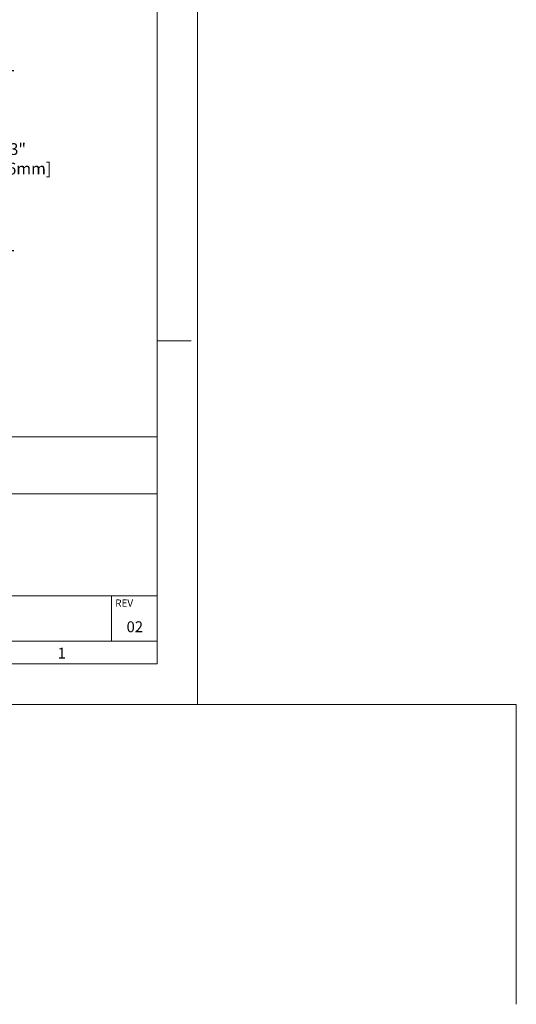
# Model space of a CAD drawing. Units: inches. Extents: x 0 to 1697, y -2418 to 389.
# Drawn here: x 461 to 594, y -2418 to -2156 of the extents above; entities that cross this region are included whole.
import ezdxf
from ezdxf.enums import TextEntityAlignment as Align

# ---------------------------------------------------------------- set-up
doc = ezdxf.new("R2010")
doc.units = ezdxf.units.IN
doc.header["$MEASUREMENT"] = 0
doc.layers.add('Title Block', color=7, linetype='Continuous')
doc.styles.add('ACANSTS', font='romans.shx', dxfattribs={"height": 1})
doc.styles.add('Roman', font='romans')
doc.styles.get("Standard").update_dxf_attribs({"font": 'txt', "bigfont": 'gbcbig.shx'})
doc.dimstyles.new('ISO-25', dxfattribs={"dimscale": 25, "dimtxt": 0.125, "dimasz": 0.125, "dimexe": 0.125, "dimexo": 0.125, "dimgap": 0.0625, "dimtad": 0, "dimtih": 1, "dimtoh": 1, "dimdsep": 46, "dimtxsty": 'Standard', "dimcen": 0.25, "dimclrd": 256, "dimclre": 256, "dimclrt": 256, "dimadec": 0, "dimazin": 0, "dimtfac": 1, "dimtmove": 0, "dimatfit": 3, "dimfxl": 1, "dimarcsym": 0})

# ---------------------------------------------------------------- blocks, each defined once
blk = doc.blocks.new('Title Block')
at = {"layer": 'Title Block', "lineweight": 15}
for p, q in [((23.625, 0), (23.625, 18)), ((23.125, 0.5), (23.125, 17.5)), ((23.125, 4.5), (23.547, 4.5)), ((23.125, 3.313), (13.618, 3.313)), ((23.125, 3.313), (13.618, 3.313)), ((23.125, 0.5), (23.125, 3.313)), ((23.125, 2.604), (17.5, 2.604)), ((23.125, 1.344), (17.5, 1.344)), ((22.562, 1.344), (22.562, 0.781)), ((23.125, 0.781), (17.5, 0.781)), ((0.5, 0.5), (23.125, 0.5)), ((15.025, 0.5), (23.125, 0.5)), ((0, 0), (23.625, 0))]:
    blk.add_line(p, q, dxfattribs=at)
at = {"layer": 'Title Block', "lineweight": 15, "style": 'ACANSTS'}
blk.add_text('REV', height=0.09, dxfattribs=at).set_placement((22.607, 1.209))
for tag, p, height in [('CHECK_DATE', (15.834, 1.949), 0.135), ('DRAWING_SUBTITLE', (17.724, 1.977), 0.203), ('ENG_DATE', (15.825, 1.611), 0.135), ('DRAWING_SUBTITLE', (17.721, 1.549), 0.203), ('MANUFACTURING', (14.794, 1.275), 0.135), ('MFG_DATE', (15.826, 1.278), 0.135), ('CONTROL', (14.794, 0.937), 0.135), ('CONTROL_DATE', (15.826, 0.94), 0.135), ('CAGE_CODE', (17.927, 0.916), 0.135)]:
    blk.add_attdef(tag, p, '', height=height, dxfattribs=at)
at = {"layer": 'Title Block', "lineweight": 15, "style": 'Roman', "flags": 8}
for tag, height, p in [('DWG_NUMBER', 0.281, (19.066, 1.147)), ('SCALE', 0.135, (18.103, 0.704)), ('SHEETNUMBER', 0.135, (21.256, 0.704)), ('TOTA_SHEETS', 0.135, (21.894, 0.702))]:
    blk.add_attdef(tag, text='', height=height, dxfattribs=at).set_placement(p, align=Align.TOP_LEFT)
at = {"layer": 'Title Block', "lineweight": 15, "style": 'ACANSTS'}
blk.add_attdef('REVISION', text='', height=0.135, dxfattribs=at).set_placement((22.849, 0.893), align=Align.CENTER)
blk = doc.blocks.new('*D536')
at = {"lineweight": -2, "transparency": 16777216}
for p, q in [((390.96, -2169.27), (459.92, -2169.27)), ((456.79, -2172.39), (456.79, -2186.44)), ((456.79, -2214.18), (456.79, -2200.13)), ((387.61, -2217.3), (459.92, -2217.3))]:
    blk.add_line(p, q, dxfattribs=at)
at = {"lineweight": 13, "transparency": 16777216}
for points in [[(456.27, -2172.39), (457.31, -2172.39), (456.79, -2169.27)], [(456.27, -2214.18), (457.31, -2214.18), (456.79, -2217.3)]]:
    blk.add_solid(points, dxfattribs=at)
at = {"layer": 'Defpoints', "color": 0, "lineweight": 13, "transparency": 16777216}
for p in [(387.83, -2169.27), (384.49, -2217.3), (456.79, -2217.3)]:
    blk.add_point(p, dxfattribs=at)
at = {"lineweight": 13, "transparency": 16777216, "insert": (456.79, -2193.28), "char_height": 3.125, "attachment_point": 5, "style": 'Roman'}
blk.add_mtext('48.03"\\P[1219.96mm]', dxfattribs=at)

msp = doc.modelspace()

# ---------------------------------------------------------------- linework, layer by layer
at = {"color": 3, "lineweight": 13}
for p, q in [((508.86, -2338.396), (593.86, -2338.396)), ((593.86, -2338.396), (593.86, -2418.396))]:
    msp.add_line(p, q, dxfattribs=at)

# ---------------------------------------------------------------- block references
ref = msp.add_blockref('Title Block', (-0.329, -2338.396), dxfattribs=dict(xscale=21.55297403275312, yscale=21.55297403275312, zscale=21.55297403275312))
ref.add_attrib('TOTA_SHEETS', '1 ', dxfattribs={"layer": 'Title Block', "lineweight": 15, "height": 2.9097, "style": 'Roman'}).set_placement((471.55, -2323.276), align=Align.TOP_LEFT)
ref.add_attrib('REVISION', '02', dxfattribs={"layer": 'Title Block', "lineweight": 15, "height": 2.9097, "style": 'ACANSTS'}).set_placement((492.146, -2319.143), align=Align.CENTER)

# ---------------------------------------------------------------- dimensions: what is measured, and where the dimension line sits
dim = msp.add_linear_dim(base=(456.793, -2217.3), p1=(387.834, -2169.269), p2=(384.488, -2217.3), angle=270, text='<>"\\P[1219.96mm]', dimstyle='ISO-25', override={"dimtxsty": 'Roman'}, dxfattribs=at)
dim.commit()
dim.dimension.update_dxf_attribs({"geometry": '*D536', "text_midpoint": (456.793, -2193.284), "dimtype": 160})

doc.saveas('drawing.dxf')
